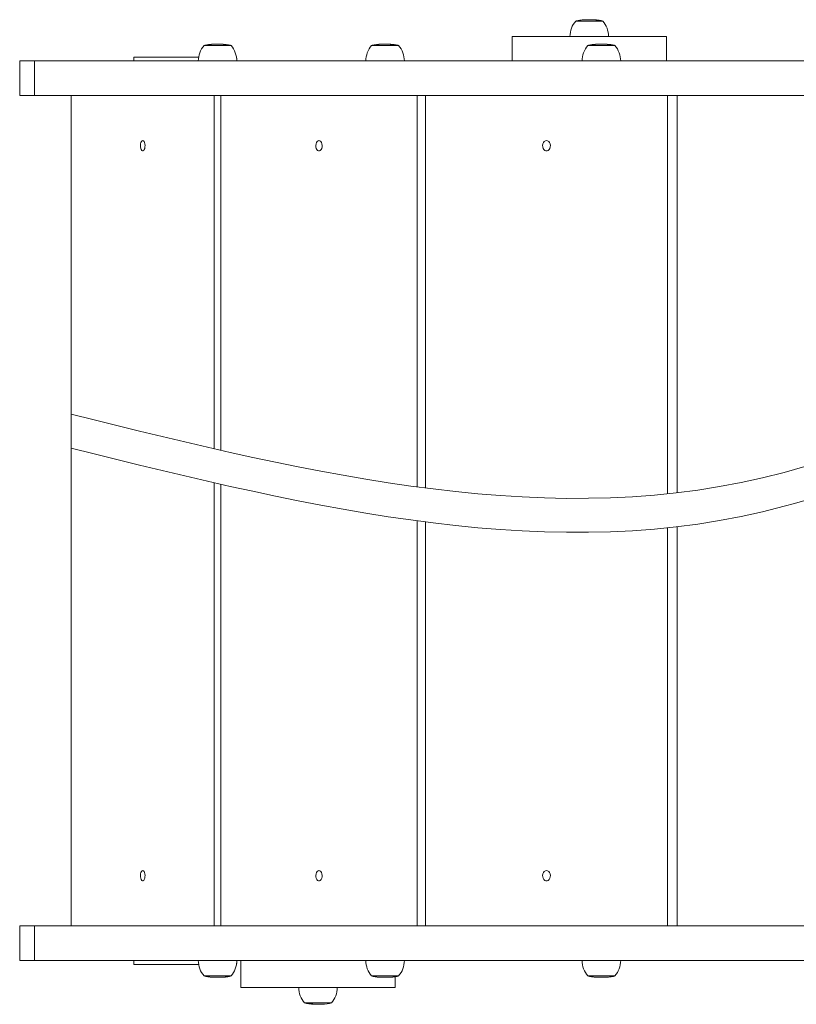
# Model space of a CAD drawing. Units: millimetres. Extents: x -888 to 7616, y -58 to 7353.
# Drawn here: x 572 to 1176, y 2558 to 3324 of the extents above; entities that cross this region are included whole.
import ezdxf

# ---------------------------------------------------------------- set-up
doc = ezdxf.new("R2010")
doc.units = ezdxf.units.MM
doc.layers.add('DiKom', color=7, linetype='Continuous')

msp = doc.modelspace()

# ---------------------------------------------------------------- linework, layer by layer
at = {"layer": 'DiKom', "color": 7, "linetype": 'Continuous', "lineweight": 15}
for p, q in [((1025.46, 3322.66), (1003.86, 3322.66)), ((1007.24, 3323.28), (1006.63, 3323.19)), ((1009.22, 3323.52), (1009.15, 3323.5)), ((1009.91, 3323.57), (1009.22, 3323.52)), ((1009.57, 3323.55), (1009.58, 3323.55)), ((1010.1, 3323.58), (1009.91, 3323.57)), ((1013.33, 3323.71), (1013.18, 3323.71)), ((1013.59, 3323.71), (1013.33, 3323.71)), ((1014.53, 3323.71), (1013.59, 3323.71)), ((1013.77, 3323.71), (1013.77, 3323.71)), ((1014.86, 3323.71), (1014.53, 3323.71)), ((1016.11, 3323.71), (1015.51, 3323.71)), ((1016.13, 3323.71), (1016.11, 3323.71)), ((1016.81, 3323.67), (1016.37, 3323.69)), ((1016.75, 3323.7), (1016.75, 3323.67)), ((1017.16, 3323.69), (1017.33, 3323.69)), ((1018.05, 3323.61), (1017.61, 3323.64)), ((1018.68, 3323.62), (1018.05, 3323.61)), ((1018.4, 3323.64), (1018.84, 3323.62)), ((1021.55, 3323.24), (1020.37, 3323.4)), ((1021.2, 3323.31), (1020.47, 3323.41)), ((1020.47, 3323.38), (1020.47, 3323.41)), ((1021.06, 3323.42), (1021.81, 3323.32)), ((1021.11, 3323.41), (1021.23, 3323.4)), ((1021.81, 3323.32), (1021.2, 3323.31)), ((1021.2, 3323.31), (1021.2, 3323.29)), ((1022.34, 3323.25), (1021.55, 3323.24)), ((1021.81, 3323.32), (1022.34, 3323.25)), ((954.66, 3310.66), (954.66, 3291.61)), ((954.66, 3310.66), (1074.66, 3310.66)), ((1074.66, 3291.61), (1074.66, 3310.66)), ((724.62, 3303.61), (714.69, 3303.61)), ((719.14, 3304.36), (717.87, 3304.2)), ((717.87, 3304.2), (717.96, 3304.19)), ((719.13, 3304.37), (718.36, 3304.27)), ((720.46, 3304.5), (720.46, 3304.51)), ((720.47, 3304.51), (720.47, 3304.51)), ((721.91, 3304.59), (721.45, 3304.57)), ((721.45, 3304.57), (721.56, 3304.57)), ((722.02, 3304.6), (721.91, 3304.59)), ((723.18, 3304.64), (722.72, 3304.63)), ((723.56, 3304.66), (723.27, 3304.65)), ((724.86, 3304.66), (724.02, 3304.66)), ((724.04, 3304.66), (724.03, 3304.66)), ((736.29, 3303.61), (724.62, 3303.61)), ((725.02, 3304.66), (724.86, 3304.66)), ((725.52, 3304.66), (725.4, 3304.66)), ((726.34, 3304.66), (725.52, 3304.66)), ((726.4, 3304.66), (726.34, 3304.66)), ((726.39, 3304.66), (726.51, 3304.66)), ((726.97, 3304.66), (726.66, 3304.66)), ((728.89, 3304.62), (728.89, 3304.65)), ((729.79, 3304.53), (729.95, 3304.53)), ((730.24, 3304.5), (729.79, 3304.53)), ((730.07, 3304.53), (730.37, 3304.5)), ((730.07, 3304.53), (730.07, 3304.51)), ((730.41, 3304.5), (730.24, 3304.5)), ((731.23, 3304.4), (730.72, 3304.47)), ((730.78, 3304.47), (731.4, 3304.41)), ((731.69, 3304.35), (731.23, 3304.4)), ((731.4, 3304.41), (731.4, 3304.38)), ((731.52, 3304.39), (731.53, 3304.39)), ((731.52, 3304.39), (731.52, 3304.11)), ((731.53, 3304.39), (731.53, 3304.11)), ((732.61, 3304.26), (731.69, 3304.35)), ((731.76, 3304.37), (732.8, 3304.24)), ((731.76, 3304.37), (731.76, 3304.11)), ((732.69, 3304.22), (732.87, 3304.23)), ((733.14, 3304.15), (732.69, 3304.22)), ((732.93, 3304.23), (732.93, 3304.18)), ((732.93, 3304.22), (733.24, 3304.17)), ((733.33, 3304.15), (733.14, 3304.15)), ((853.76, 3303.61), (845.01, 3303.61)), ((849.37, 3304.36), (848.13, 3304.2)), ((849.41, 3304.37), (848.65, 3304.27)), ((852.1, 3304.59), (851.65, 3304.57)), ((851.65, 3304.57), (851.82, 3304.57)), ((852.28, 3304.6), (852.1, 3304.59)), ((853.35, 3304.64), (852.9, 3304.63)), ((866.61, 3303.61), (853.76, 3303.61)), ((855.01, 3304.66), (854.34, 3304.66)), ((855.2, 3304.66), (855.63, 3304.66)), ((856.52, 3304.66), (855.67, 3304.66)), ((856.85, 3304.66), (856.52, 3304.66)), ((857.29, 3304.66), (856.87, 3304.66)), ((859.87, 3304.53), (860.34, 3304.53)), ((860.31, 3304.5), (859.87, 3304.53)), ((860.8, 3304.5), (860.31, 3304.5)), ((860.53, 3304.53), (860.8, 3304.5)), ((860.86, 3304.5), (861.23, 3304.47)), ((861.28, 3304.4), (860.94, 3304.49)), ((861.73, 3304.35), (861.28, 3304.4)), ((861.34, 3304.45), (861.57, 3304.41)), ((861.57, 3304.41), (861.57, 3304.37)), ((861.63, 3304.39), (861.64, 3304.39)), ((861.63, 3304.39), (861.63, 3304.36)), ((861.64, 3304.39), (861.64, 3304.36)), ((863.27, 3304.23), (861.73, 3304.35)), ((861.93, 3304.37), (863.21, 3304.24)), ((862.72, 3304.22), (863.28, 3304.23)), ((863.17, 3304.15), (862.72, 3304.22)), ((863.76, 3304.14), (863.17, 3304.15)), ((863.28, 3304.23), (863.27, 3304.23)), ((863.28, 3304.23), (863.83, 3304.14)), ((1025.22, 3303.61), (1013.3, 3303.61)), ((1016.44, 3304.19), (1016.93, 3304.25)), ((1016.8, 3304.2), (1016.55, 3304.19)), ((1018.06, 3304.36), (1016.8, 3304.2)), ((1017.21, 3304.27), (1016.93, 3304.27)), ((1016.93, 3304.27), (1016.93, 3304.21)), ((1017.97, 3304.37), (1017.21, 3304.27)), ((1017.21, 3304.25), (1017.21, 3304.27)), ((1019.07, 3304.5), (1019.35, 3304.53)), ((1019.43, 3304.54), (1019.51, 3304.54)), ((1020.37, 3304.57), (1020.16, 3304.57)), ((1020.27, 3304.58), (1020.46, 3304.59)), ((1020.82, 3304.59), (1020.37, 3304.57)), ((1020.46, 3304.59), (1020.46, 3304.57)), ((1021.61, 3304.63), (1021.73, 3304.64)), ((1022.09, 3304.64), (1021.64, 3304.63)), ((1021.73, 3304.64), (1021.73, 3304.63)), ((1021.9, 3304.65), (1021.9, 3304.64)), ((1021.96, 3304.65), (1021.96, 3304.64)), ((1022.66, 3304.66), (1022.5, 3304.66)), ((1023.69, 3304.66), (1022.64, 3304.66)), ((1024.41, 3304.66), (1023.72, 3304.66)), ((1025.16, 3304.66), (1024.39, 3304.66)), ((1025.02, 3304.66), (1025.02, 3304.66)), ((1025.41, 3304.66), (1025.14, 3304.66)), ((1034.9, 3303.61), (1025.22, 3303.61)), ((1025.58, 3304.66), (1025.41, 3304.66)), ((1028.69, 3304.53), (1028.57, 3304.53)), ((1029.14, 3304.5), (1028.69, 3304.53)), ((1029.03, 3304.5), (1029.14, 3304.5)), ((1030.13, 3304.4), (1029.67, 3304.44)), ((1029.77, 3304.43), (1030.11, 3304.41)), ((1030.58, 3304.35), (1030.13, 3304.4)), ((1030.32, 3304.39), (1030.33, 3304.39)), ((1030.32, 3304.39), (1030.32, 3304.38)), ((1030.33, 3304.39), (1030.33, 3304.38)), ((1030.46, 3304.37), (1030.54, 3304.36)), ((1030.46, 3304.37), (1030.46, 3304.11)), ((1030.81, 3304.31), (1030.58, 3304.35)), ((1031.58, 3304.22), (1031.49, 3304.22)), ((1032.04, 3304.15), (1031.58, 3304.22)), ((1031.95, 3304.15), (1032.04, 3304.15)), ((660.35, 3291.61), (660.35, 3294.61)), ((660.35, 3294.61), (710.76, 3294.61)), ((740.22, 3294.61), (740.35, 3294.61)), ((740.35, 3294.61), (740.35, 3293.77)), ((571.56, 3291.61), (571.56, 3264.61)), ((583.1, 3291.61), (571.56, 3291.61)), ((583.1, 3264.61), (583.1, 3291.61)), ((1784.63, 3291.61), (583.1, 3291.61)), ((571.56, 3264.61), (583.1, 3264.61)), ((583.1, 3264.61), (1784.63, 3264.61)), ((611.72, 3264.61), (611.72, 2618.61)), ((722.86, 2989.85), (722.86, 3264.61)), ((727.99, 3264.61), (727.99, 2988.69)), ((880.76, 2960.14), (880.76, 3264.61)), ((887.14, 3264.61), (887.14, 2959.3)), ((1075.65, 2954.79), (1075.65, 3264.61)), ((1083.05, 3264.61), (1083.05, 2955.6)), ((722.86, 2618.61), (722.86, 2963.42)), ((727.99, 2962.25), (727.99, 2618.61)), ((880.76, 2618.61), (880.76, 2933.71)), ((887.14, 2932.87), (887.14, 2618.61)), ((1075.65, 2618.61), (1075.65, 2928.36)), ((1083.05, 2929.17), (1083.05, 2618.61)), ((571.56, 2618.61), (571.56, 2591.61)), ((583.1, 2618.61), (571.56, 2618.61)), ((583.1, 2591.61), (583.1, 2618.61)), ((1784.63, 2618.61), (583.1, 2618.61)), ((571.56, 2591.61), (583.1, 2591.61)), ((583.1, 2591.61), (1784.63, 2591.61)), ((660.35, 2588.61), (660.35, 2591.61)), ((743.62, 2591.61), (743.62, 2570.61)), ((710.76, 2588.61), (660.35, 2588.61)), ((740.35, 2588.61), (740.22, 2588.61)), ((740.35, 2589.45), (740.35, 2588.61)), ((714.69, 2579.61), (736.29, 2579.61)), ((717.86, 2579.03), (719.07, 2578.87)), ((717.96, 2579.02), (717.86, 2579.03)), ((718.34, 2578.95), (719.09, 2578.85)), ((721.43, 2578.65), (721.89, 2578.63)), ((721.56, 2578.65), (721.43, 2578.65)), ((722.7, 2578.59), (723.16, 2578.58)), ((724.2, 2578.56), (723.89, 2578.56)), ((724.03, 2578.56), (725.06, 2578.56)), ((725.14, 2578.56), (726.21, 2578.56)), ((726.21, 2578.56), (726.52, 2578.56)), ((726.42, 2578.56), (726.42, 2578.55)), ((726.55, 2578.56), (726.97, 2578.56)), ((728.87, 2578.6), (728.83, 2578.6)), ((729.32, 2578.62), (729.28, 2578.62)), ((729.77, 2578.69), (730.48, 2578.75)), ((729.95, 2578.69), (729.77, 2578.69)), ((730.34, 2578.71), (730.05, 2578.68)), ((730.05, 2578.68), (730.05, 2578.71)), ((730.27, 2578.71), (730.27, 2578.73)), ((730.27, 2578.71), (730.41, 2578.72)), ((730.28, 2578.71), (730.27, 2578.71)), ((731.01, 2578.77), (730.28, 2578.71)), ((730.28, 2578.71), (730.28, 2578.73)), ((730.48, 2578.75), (731.5, 2578.8)), ((731.85, 2578.84), (732.5, 2578.98)), ((732.71, 2578.99), (732.23, 2578.91)), ((732.5, 2578.98), (733.12, 2579.07)), ((732.71, 2578.99), (732.71, 2579.01)), ((732.72, 2578.99), (732.71, 2578.99)), ((732.72, 2578.99), (732.72, 2579.01)), ((732.87, 2578.99), (732.72, 2578.99)), ((733.41, 2579.06), (732.95, 2579)), ((732.95, 2579), (732.95, 2579.05)), ((733.12, 2579.07), (733.33, 2579.07)), ((845.01, 2579.61), (866.61, 2579.61)), ((848.08, 2579.03), (849.28, 2578.87)), ((848.16, 2579.03), (848.08, 2579.03)), ((848.61, 2578.95), (849.35, 2578.85)), ((851.61, 2578.65), (852.06, 2578.63)), ((851.82, 2578.65), (851.61, 2578.65)), ((852.86, 2578.59), (853.31, 2578.58)), ((854.48, 2578.56), (854.21, 2578.56)), ((854.38, 2578.56), (855.33, 2578.56)), ((855.33, 2578.56), (856.38, 2578.56)), ((856.38, 2578.56), (856.76, 2578.56)), ((856.68, 2578.56), (856.68, 2578.55)), ((856.76, 2578.56), (857.29, 2578.56)), ((859.17, 2578.57), (859.17, 2578.6)), ((859.82, 2578.69), (860.52, 2578.75)), ((860.34, 2578.68), (859.82, 2578.69)), ((860.37, 2578.71), (860.37, 2578.74)), ((860.37, 2578.71), (860.8, 2578.72)), ((860.38, 2578.71), (860.37, 2578.71)), ((860.38, 2578.71), (860.38, 2578.74)), ((860.93, 2578.72), (860.49, 2578.68)), ((860.52, 2578.75), (861.8, 2578.8)), ((862.05, 2578.83), (862.06, 2578.83)), ((862.35, 2578.87), (862.12, 2578.84)), ((862.14, 2578.84), (862.5, 2578.98)), ((862.78, 2578.99), (862.41, 2578.88)), ((862.5, 2578.98), (863.12, 2579.07)), ((862.78, 2578.99), (862.78, 2579.02)), ((862.79, 2578.99), (862.78, 2578.99)), ((862.79, 2578.99), (862.79, 2579.02)), ((863.34, 2579), (862.79, 2578.99)), ((863.12, 2579.07), (863.79, 2579.06)), ((863.79, 2579.06), (863.34, 2579)), ((863.62, 2570.61), (863.62, 2579.04)), ((1013.3, 2579.61), (1034.9, 2579.61)), ((1016.96, 2578.95), (1016.46, 2579.02)), ((1016.55, 2579.02), (1016.82, 2579.03)), ((1016.82, 2579.03), (1018.03, 2578.87)), ((1016.96, 2579.01), (1016.96, 2578.94)), ((1016.96, 2578.94), (1017.23, 2578.95)), ((1017.23, 2578.95), (1017.23, 2578.97)), ((1017.23, 2578.95), (1017.98, 2578.85)), ((1017.98, 2578.87), (1017.98, 2578.85)), ((1020.16, 2578.65), (1020.4, 2578.65)), ((1020.49, 2578.62), (1020.28, 2578.63)), ((1020.4, 2578.65), (1020.85, 2578.63)), ((1020.49, 2578.62), (1020.49, 2578.65)), ((1021.75, 2578.57), (1021.51, 2578.58)), ((1021.66, 2578.59), (1022.11, 2578.58)), ((1021.75, 2578.57), (1021.75, 2578.59)), ((1021.88, 2578.56), (1021.88, 2578.59)), ((1021.94, 2578.56), (1021.94, 2578.58)), ((1022.63, 2578.56), (1022.63, 2578.56)), ((1022.63, 2578.56), (1023.41, 2578.56)), ((1023.42, 2578.56), (1022.9, 2578.56)), ((1024.03, 2578.56), (1025.04, 2578.56)), ((1025.24, 2578.56), (1025.34, 2578.56)), ((1025.34, 2578.56), (1025.58, 2578.56)), ((1027.5, 2578.57), (1027.5, 2578.6)), ((1028.57, 2578.69), (1028.71, 2578.69)), ((1028.71, 2578.69), (1029.42, 2578.75)), ((1029.11, 2578.71), (1029.03, 2578.71)), ((1029.11, 2578.71), (1029.11, 2578.72)), ((1029.13, 2578.71), (1029.11, 2578.71)), ((1029.13, 2578.71), (1029.13, 2578.72)), ((1029.42, 2578.75), (1029.71, 2578.78)), ((1030.91, 2578.91), (1031.43, 2578.98)), ((1031.54, 2578.99), (1031.3, 2578.96)), ((1031.43, 2578.98), (1032.06, 2579.07)), ((1031.54, 2578.99), (1031.54, 2579)), ((1031.55, 2578.99), (1031.54, 2578.99)), ((1031.55, 2578.99), (1031.55, 2579)), ((1032.06, 2579.07), (1031.95, 2579.07)), ((863.62, 2570.61), (743.62, 2570.61)), ((792.82, 2558.61), (814.42, 2558.61)), ((796.47, 2558.02), (798.42, 2558.03)), ((797.53, 2557.85), (796.47, 2558.02)), ((797.08, 2557.94), (798.57, 2557.95)), ((797.72, 2557.85), (797.08, 2557.94)), ((797.53, 2557.88), (797.53, 2557.85)), ((798.42, 2558.03), (799.43, 2557.87)), ((798.57, 2557.95), (798.57, 2558)), ((798.57, 2557.95), (799.19, 2557.85)), ((799.19, 2557.9), (799.19, 2557.85)), ((799.46, 2557.65), (801.4, 2557.65)), ((799.84, 2557.62), (799.46, 2557.65)), ((800.18, 2557.69), (799.88, 2557.67)), ((800.9, 2557.57), (800.52, 2557.59)), ((801.4, 2557.65), (801.78, 2557.63)), ((802.15, 2557.56), (802.36, 2557.56)), ((802.38, 2557.56), (802.4, 2557.56)), ((802.46, 2557.59), (802.84, 2557.58)), ((802.92, 2557.56), (803.78, 2557.56)), ((804.18, 2557.56), (804.18, 2557.55)), ((804.27, 2557.56), (804.98, 2557.56)), ((804.98, 2557.56), (805.1, 2557.56)), ((806.5, 2557.58), (806.91, 2557.59))]:
    msp.add_line(p, q, dxfattribs=at)
at = {"layer": 'DiKom', "color": 7, "linetype": 'Continuous', "lineweight": 15, "flags": 128}
for points in [[(1014.62, 3323.71), (1014.24, 3323.71), (1014, 3323.71)], [(1015.36, 3323.71), (1015.48, 3323.71), (1015.99, 3323.71), (1016.18, 3323.71)], [(1016.18, 3323.71), (1016.46, 3323.71), (1016.88, 3323.7)], [(1016.37, 3323.69), (1016.5, 3323.7), (1016.75, 3323.7)], [(1017.37, 3323.69), (1016.9, 3323.68), (1016.81, 3323.67)], [(1016.88, 3323.7), (1016.98, 3323.7), (1017.16, 3323.69)], [(1017.61, 3323.64), (1017.79, 3323.65), (1018.4, 3323.64)], [(1020.37, 3323.4), (1019.7, 3323.48), (1019.38, 3323.52), (1019.17, 3323.55), (1019.04, 3323.58), (1019.11, 3323.59)], [(1020.47, 3323.41), (1020.01, 3323.46), (1019.77, 3323.49), (1019.6, 3323.52), (1019.49, 3323.54), (1019.5, 3323.55)], [(720.47, 3304.51), (720.47, 3304.51), (720.46, 3304.51)], [(722.72, 3304.63), (722.77, 3304.64), (722.84, 3304.64)], [(723.27, 3304.65), (723.24, 3304.65), (723.18, 3304.64)], [(724.96, 3304.66), (725.32, 3304.66), (725.41, 3304.66)], [(725.63, 3304.66), (725.36, 3304.66), (725.02, 3304.66)], [(725.63, 3304.66), (725.46, 3304.66), (725.43, 3304.66)], [(729.34, 3304.59), (729.15, 3304.6), (728.82, 3304.61), (728.37, 3304.62), (727.85, 3304.63), (727.52, 3304.64)], [(728.89, 3304.62), (728.89, 3304.62), (728.89, 3304.62)], [(728.89, 3304.61), (729.17, 3304.6), (729.32, 3304.59)], [(852.9, 3304.63), (853.02, 3304.64), (853.17, 3304.64)], [(853.58, 3304.65), (853.5, 3304.65), (853.35, 3304.64)], [(855.17, 3304.66), (855.03, 3304.66), (855.02, 3304.66)], [(855.77, 3304.66), (855.5, 3304.66), (855.17, 3304.66)], [(855.77, 3304.66), (855.63, 3304.66), (855.6, 3304.66)], [(859.19, 3304.62), (859.21, 3304.62), (859.17, 3304.62)], [(859.21, 3304.61), (859.31, 3304.61), (859.56, 3304.6), (859.66, 3304.59), (859.62, 3304.59)], [(1018.97, 3304.5), (1019.05, 3304.51), (1019.06, 3304.51)], [(1020.46, 3304.59), (1020.54, 3304.61), (1020.82, 3304.59)], [(1021.64, 3304.63), (1021.57, 3304.64), (1021.44, 3304.64)], [(1021.73, 3304.64), (1021.79, 3304.65), (1021.9, 3304.65)], [(1021.9, 3304.65), (1022.19, 3304.66), (1022.23, 3304.66)], [(1022.5, 3304.66), (1022.28, 3304.66), (1021.96, 3304.65)], [(1021.96, 3304.65), (1022.01, 3304.65), (1022.09, 3304.64)], [(1023.93, 3304.66), (1023.71, 3304.66), (1023.7, 3304.66)], [(1024.54, 3304.66), (1024.27, 3304.66), (1023.93, 3304.66)], [(1024.54, 3304.66), (1024.32, 3304.66), (1024.29, 3304.66)], [(667.29, 3229.61), (667.82, 3229.43), (668.29, 3228.91), (668.68, 3228.1), (668.95, 3227.07), (669.06, 3225.91), (669.03, 3224.72), (668.83, 3223.61), (668.5, 3222.68), (668.06, 3222), (667.56, 3221.65), (667.03, 3221.65), (666.52, 3222), (666.08, 3222.68), (665.75, 3223.61), (665.56, 3224.72), (665.52, 3225.91), (665.64, 3227.07), (665.9, 3228.1), (666.29, 3228.91), (666.77, 3229.43), (667.29, 3229.61)], [(804.37, 3229.61), (805.09, 3229.43), (805.75, 3228.91), (806.28, 3228.1), (806.65, 3227.07), (806.81, 3225.91), (806.76, 3224.72), (806.49, 3223.61), (806.04, 3222.68), (805.43, 3222), (804.74, 3221.65), (804.01, 3221.65), (803.31, 3222), (802.71, 3222.68), (802.26, 3223.61), (801.99, 3224.72), (801.94, 3225.91), (802.1, 3227.07), (802.46, 3228.1), (803, 3228.91), (803.65, 3229.43), (804.37, 3229.61)], [(981.4, 3229.61), (982.29, 3229.43), (983.1, 3228.91), (983.76, 3228.1), (984.21, 3227.07), (984.41, 3225.91), (984.34, 3224.72), (984.01, 3223.61), (983.45, 3222.68), (982.71, 3222), (981.85, 3221.65), (980.95, 3221.65), (980.09, 3222), (979.35, 3222.68), (978.79, 3223.61), (978.46, 3224.72), (978.39, 3225.91), (978.59, 3227.07), (979.04, 3228.1), (979.7, 3228.91), (980.51, 3229.43), (981.4, 3229.61)], [(667.29, 2661.61), (667.82, 2661.43), (668.29, 2660.91), (668.68, 2660.1), (668.95, 2659.07), (669.06, 2657.91), (669.03, 2656.72), (668.83, 2655.61), (668.5, 2654.68), (668.06, 2654), (667.56, 2653.65), (667.03, 2653.65), (666.52, 2654), (666.08, 2654.68), (665.75, 2655.61), (665.56, 2656.72), (665.52, 2657.91), (665.64, 2659.07), (665.9, 2660.1), (666.29, 2660.91), (666.77, 2661.43), (667.29, 2661.61)], [(804.37, 2661.61), (805.09, 2661.43), (805.75, 2660.91), (806.28, 2660.1), (806.65, 2659.07), (806.81, 2657.91), (806.76, 2656.72), (806.49, 2655.61), (806.04, 2654.68), (805.43, 2654), (804.74, 2653.65), (804.01, 2653.65), (803.31, 2654), (802.71, 2654.68), (802.26, 2655.61), (801.99, 2656.72), (801.94, 2657.91), (802.1, 2659.07), (802.46, 2660.1), (803, 2660.91), (803.65, 2661.43), (804.37, 2661.61)], [(981.4, 2661.61), (982.29, 2661.43), (983.1, 2660.91), (983.76, 2660.1), (984.21, 2659.07), (984.41, 2657.91), (984.34, 2656.72), (984.01, 2655.61), (983.45, 2654.68), (982.71, 2654), (981.85, 2653.65), (980.95, 2653.65), (980.09, 2654), (979.35, 2654.68), (978.79, 2655.61), (978.46, 2656.72), (978.39, 2657.91), (978.59, 2659.07), (979.04, 2660.1), (979.7, 2660.91), (980.51, 2661.43), (981.4, 2661.61)], [(721.89, 2578.63), (721.95, 2578.61), (722.02, 2578.61)], [(722.84, 2578.58), (722.73, 2578.58), (722.7, 2578.59)], [(723.16, 2578.58), (723.2, 2578.57), (723.29, 2578.56)], [(725.1, 2578.56), (725.07, 2578.56), (724.22, 2578.56)], [(724.94, 2578.56), (725.34, 2578.56), (725.58, 2578.56)], [(729.25, 2578.62), (729.01, 2578.61), (728.87, 2578.61)], [(852.06, 2578.63), (852.21, 2578.61), (852.28, 2578.61)], [(853.31, 2578.58), (852.93, 2578.58), (852.86, 2578.59)], [(853.31, 2578.58), (853.41, 2578.57), (853.58, 2578.56)], [(854.21, 2578.56), (854.03, 2578.56), (853.98, 2578.56)], [(855.06, 2578.56), (855.46, 2578.56), (855.69, 2578.56)], [(859.13, 2578.6), (859.13, 2578.6), (859.11, 2578.6)], [(859.57, 2578.62), (859.59, 2578.62), (859.4, 2578.61), (859.17, 2578.6)], [(1019.09, 2578.71), (1018.94, 2578.72), (1018.92, 2578.72)], [(1019.54, 2578.67), (1019.3, 2578.69), (1019.09, 2578.71)], [(1020.85, 2578.63), (1020.77, 2578.61), (1020.49, 2578.62)], [(1021.44, 2578.58), (1021.62, 2578.58), (1021.66, 2578.59)], [(1021.88, 2578.56), (1021.83, 2578.56), (1021.75, 2578.57)], [(1022.53, 2578.56), (1022.27, 2578.56), (1021.88, 2578.56)], [(1022.11, 2578.58), (1022.05, 2578.57), (1021.94, 2578.56)], [(1022.89, 2578.56), (1022.78, 2578.56), (1022.53, 2578.56)], [(1023.9, 2578.56), (1024.29, 2578.56), (1024.53, 2578.56)], [(1026.43, 2578.57), (1026.93, 2578.58), (1027.22, 2578.59), (1027.42, 2578.6), (1027.5, 2578.6), (1027.49, 2578.6)], [(1026.46, 2578.58), (1027.03, 2578.6), (1027.51, 2578.61), (1027.8, 2578.62), (1027.94, 2578.62), (1027.94, 2578.62)], [(799.19, 2557.85), (799.58, 2557.8), (799.74, 2557.77), (799.82, 2557.75), (799.81, 2557.74)], [(799.43, 2557.87), (799.98, 2557.79), (800.18, 2557.75), (800.26, 2557.71), (800.25, 2557.71)], [(799.79, 2557.72), (799.55, 2557.71), (799.5, 2557.71)], [(801.78, 2557.63), (801.34, 2557.61), (799.84, 2557.62)], [(801.58, 2557.56), (801.33, 2557.56), (800.9, 2557.57)], [(802.38, 2557.56), (802.06, 2557.56), (801.58, 2557.56)], [(802.84, 2557.58), (802.52, 2557.57), (801.91, 2557.56)], [(802.44, 2557.56), (802.43, 2557.56), (802.39, 2557.56), (802.38, 2557.56)], [(802.83, 2557.56), (802.72, 2557.56), (802.44, 2557.56)], [(802.83, 2557.56), (803.1, 2557.56), (804.16, 2557.56), (804.54, 2557.56), (804.86, 2557.56)], [(804.33, 2557.56), (804.66, 2557.56), (804.86, 2557.56)], [(806.27, 2557.57), (806.64, 2557.58), (806.66, 2557.59)]]:
    msp.add_lwpolyline(points, dxfattribs=at)
at = {"layer": 'DiKom', "color": 7, "linetype": 'Continuous', "lineweight": 15}
for centre, radius, start, end in [((1018.33, 3310.5), 18.68, 139.37884, 179.50907), ((1013.18, 3281.87), 41.84, 98.99811, 102.87962), ((1013.18, 3281.87), 41.84, 95.52931, 97.99502), ((1013.18, 3281.87), 41.84, 94.87368, 94.98312), ((1013.18, 3281.87), 41.84, 93.19305, 94.2338), ((1013.74, 3253.62), 70.08, 91.33207, 92.37744), ((1013.07, 3277.07), 46.63, 91.07853, 92.23841), ((1013.18, 3281.87), 41.84, 90, 92.58615), ((1014.03, 3252.11), 71.6, 90.44893, 91.54227), ((1013.42, 3276.39), 47.32, 89.7086, 91.49102), ((1015.07, 2916.32), 407.39, 89.90047, 90.19695), ((1015.44, 3177.85), 145.85, 89.46848, 90.31903), ((1016.13, 3281.87), 41.84, 87.14937, 88.29976), ((1016.13, 3281.87), 41.84, 85.00725, 86.50951), ((1018.1, 3303.65), 19.97, 84.01439, 86.91217), ((1018.24, 3301.41), 22.19, 82.69371, 86.46161), ((1016.13, 3281.87), 41.84, 77.12038, 81.43059), ((1010.98, 3310.5), 18.68, 0.49093, 40.62116), ((729.17, 3291.45), 18.68, 139.37884, 179.50907), ((724.02, 3262.83), 41.84, 98.33328, 102.87962), ((724.02, 3262.83), 41.84, 95.02839, 97.70088), ((724.7, 3257.48), 47.21, 95.17402, 96.78067), ((726.92, 3237.77), 67.04, 95.26264, 96.66648), ((724.02, 3262.83), 41.84, 93.3665, 94.42654), ((724.02, 3262.83), 41.84, 91.61391, 92.73961), ((724.02, 3262.83), 41.84, 90, 90.61691), ((726.38, 3272.73), 31.93, 87.94113, 90.63083), ((726.69, 3278.21), 26.45, 88.12211, 90.78888), ((726.97, 3262.83), 41.84, 87.36463, 90), ((730.55, 3411.7), 107.1, 268.34976, 269.10931), ((726.97, 3262.83), 41.84, 85.9072, 86.75354), ((726.97, 3262.83), 41.84, 84.84443, 85.28204), ((726.97, 3262.83), 41.84, 82.76306, 84.28021), ((731.17, 3303.08), 1.35, 75.07386, 80.2098), ((731.22, 3296.64), 7.76, 85.96759, 87.67976), ((726.97, 3262.83), 41.84, 81.88389, 82.23814), ((726.97, 3262.83), 41.84, 77.12038, 81.24964), ((721.81, 3291.45), 18.68, 0.49093, 40.62116), ((859.49, 3291.45), 18.68, 139.37884, 179.50907), ((854.34, 3262.83), 41.84, 98.67516, 102.87962), ((854.34, 3262.83), 41.84, 95.81153, 97.02325), ((854.67, 3260.14), 44.54, 94.92112, 96.82998), ((853.92, 3266.57), 38.07, 95.08664, 96.80552), ((854.34, 3262.83), 41.84, 93.44758, 94.7671), ((854.34, 3262.83), 41.84, 91.66862, 92.81166), ((854.34, 3262.83), 41.84, 90, 91.03454), ((856.55, 3276.63), 28.03, 87.7893, 90.7156), ((856.93, 3284.42), 20.24, 87.811, 91.15384), ((857.29, 3262.83), 41.84, 87.39863, 90), ((866.87, 3633.05), 328.54, 268.38784, 268.72306), ((864.11, 3559.87), 255.3, 268.5618, 268.87803), ((857.29, 3262.83), 41.84, 85.81511, 86.77406), ((857.29, 3262.83), 41.84, 84.99007, 85.18113), ((857.29, 3262.83), 41.84, 82.22869, 84.44052), ((861.52, 3304.21), 0.207, 57.45375, 75.4411), ((861.25, 3292.49), 11.91, 86.76468, 88.16064), ((857.29, 3262.83), 41.84, 77.12038, 81.08759), ((852.13, 3291.45), 18.68, 0.49093, 40.62116), ((1027.78, 3291.45), 18.68, 139.37884, 179.50907), ((1022.63, 3262.83), 41.84, 98.35543, 102.87962), ((1022.63, 3262.83), 41.84, 95.01265, 97.72169), ((1016.16, 3323.8), 19.52, 275.32013, 278.54383), ((1015.01, 3336.57), 32.35, 275.41776, 278.02134), ((1022.63, 3262.83), 41.84, 93.37801, 94.37977), ((1022.63, 3262.83), 41.84, 91.62176, 92.74913), ((1025.22, 3268.05), 36.61, 88.09372, 90.53588), ((1025.42, 3270.61), 34.05, 88.373, 90.55717), ((1025.58, 3262.83), 41.84, 87.45496, 90), ((1024.52, 3217.99), 86.67, 88.06626, 88.76117), ((1023.95, 3201.49), 103.19, 87.80483, 88.61564), ((1025.58, 3262.83), 41.84, 85.89476, 86.83365), ((1025.58, 3262.83), 41.84, 84.37794, 85.26753), ((1025.58, 3262.83), 41.84, 83.321, 83.77098), ((1029.34, 3297.15), 7.3, 82.21863, 83.89915), ((1030.14, 3301.8), 2.6, 82.85738, 85.70176), ((1025.58, 3262.83), 41.84, 81.8619, 82.81478), ((1025.58, 3262.83), 41.84, 77.12038, 81.22784), ((1020.42, 3291.45), 18.68, 0.49093, 40.62116), ((729.17, 2591.77), 18.68, 180.49093, 220.62116), ((721.81, 2591.77), 18.68, 319.37884, 359.50907), ((859.49, 2591.77), 18.68, 180.49093, 220.62116), ((852.13, 2591.77), 18.68, 319.37884, 359.50907), ((1027.78, 2591.77), 18.68, 180.49093, 220.62116), ((1020.42, 2591.77), 18.68, 319.37884, 359.50907), ((724.02, 2620.39), 41.84, 257.12038, 261.66632), ((724.02, 2620.39), 41.84, 262.29988, 265.11585), ((728.61, 2659.25), 80.95, 263.22579, 264.51072), ((726.97, 2645.17), 66.78, 263.22877, 264.38589), ((724.02, 2620.39), 41.84, 265.75292, 266.63266), ((724.02, 2620.39), 41.84, 267.25957, 268.38411), ((724.31, 2666.71), 88.15, 269.3163, 270.41038), ((724.75, 2824.75), 246.19, 269.87196, 270.25335), ((725.26, 2662.63), 84.08, 270.69921, 271.53228), ((726.42, 2619.15), 40.6, 270.47329, 271.59244), ((726.97, 2620.39), 41.84, 270, 272.55334), ((730.31, 2503.58), 75.06, 90.88156, 92.1432), ((729.22, 2533.93), 44.68, 90.72877, 92.15225), ((726.97, 2620.39), 41.84, 273.17582, 274.09281), ((726.97, 2620.39), 41.84, 274.71947, 275.54926), ((726.97, 2620.39), 41.84, 276.15329, 276.73205), ((726.97, 2620.39), 41.84, 277.23794, 278.11746), ((726.97, 2620.39), 41.84, 278.74941, 282.87962), ((854.34, 2620.39), 41.84, 257.12038, 261.51055), ((854.34, 2620.39), 41.84, 262.15368, 262.82812), ((854.34, 2620.39), 41.84, 262.82812, 264.66533), ((855.58, 2631.32), 52.83, 263.14519, 265.0019), ((853.31, 2610.38), 31.77, 262.8361, 265.18706), ((854.34, 2620.39), 41.84, 265.41897, 266.5514), ((854.34, 2620.39), 41.84, 267.18814, 268.32875), ((854.34, 2620.39), 41.84, 268.96314, 269.24834), ((854.5, 2647.06), 68.5, 269.38732, 270.46892), ((854.96, 2766.11), 187.56, 269.85331, 270.29027), ((855.12, 2669.24), 90.69, 270.83764, 271.55637), ((856.52, 2619.08), 40.53, 270.48941, 271.62721), ((857.29, 2620.39), 41.84, 270, 272.49178), ((860.16, 2510.26), 68.36, 90.69383, 92.16128), ((859.32, 2533.94), 44.66, 90.61084, 92.1156), ((857.29, 2620.39), 41.84, 273.12069, 274.1848), ((857.29, 2620.39), 41.84, 274.82131, 275.96723), ((860.67, 2591.21), 12.46, 275.20109, 276.38087), ((861.92, 2579.91), 1.09, 277.35788, 281.48588), ((857.29, 2620.39), 41.84, 277.03817, 278.27086), ((857.29, 2620.39), 41.84, 278.93152, 282.87962), ((1022.63, 2620.39), 41.84, 257.12038, 261.64536), ((1022.63, 2620.39), 41.84, 262.28021, 264.92482), ((1017.18, 2567.46), 11.42, 80.19437, 85.98307), ((1017.26, 2565.85), 13.04, 79.54529, 86.62559), ((1022.63, 2620.39), 41.84, 265.53565, 266.62165), ((1022.63, 2620.39), 41.84, 267.24913, 268.37645), ((1023.15, 2702.17), 123.61, 269.42264, 270.34655), ((1022.63, 2620.39), 41.84, 269.29612, 270), ((1023.55, 2923.81), 345.25, 269.89188, 270.21394), ((1025.22, 2624.16), 45.61, 269.64826, 271.51251), ((1024.42, 2655.28), 76.73, 270.52857, 271.52348), ((1025.58, 2620.39), 41.84, 270, 272.70819), ((1025.58, 2620.39), 41.84, 273.24689, 274.10588), ((1025.58, 2620.39), 41.84, 274.7332, 275.11958), ((1025.58, 2620.39), 41.84, 275.6804, 277.33611), ((1025.58, 2620.39), 41.84, 277.86462, 278.13805), ((1025.58, 2620.39), 41.84, 278.77245, 282.87962), ((807.3, 2570.77), 18.68, 180.49093, 220.62116), ((799.95, 2570.77), 18.68, 319.37884, 359.50907), ((802.15, 2599.39), 41.84, 257.12038, 267.56615), ((800.15, 2576.46), 18.79, 261.96221, 268.74355), ((799.66, 2571.18), 13.48, 261.72094, 268.87709), ((801.43, 2581.86), 24.29, 267.85593, 272.45494), ((802.15, 2599.39), 41.84, 268.43067, 270), ((803.4, 2746.92), 189.37, 269.53353, 270.27999), ((805.07, 2601.49), 43.93, 269.90699, 271.5658), ((804.9, 2610.24), 52.69, 270.20993, 271.73469), ((805.1, 2599.39), 41.84, 272.47412, 282.87962)]:
    msp.add_arc(centre, radius, start, end, dxfattribs=at)
for points in [[(1841.94, 3001.73), (1423.1, 3058.3), (1166.21, 2971.48), (611.72, 3016.63)], [(1841.94, 2975.3), (1423.1, 3031.87), (1166.21, 2945.05), (611.72, 2990.2)]]:
    msp.add_spline(points, degree=3, dxfattribs=at)

doc.saveas('drawing.dxf')
